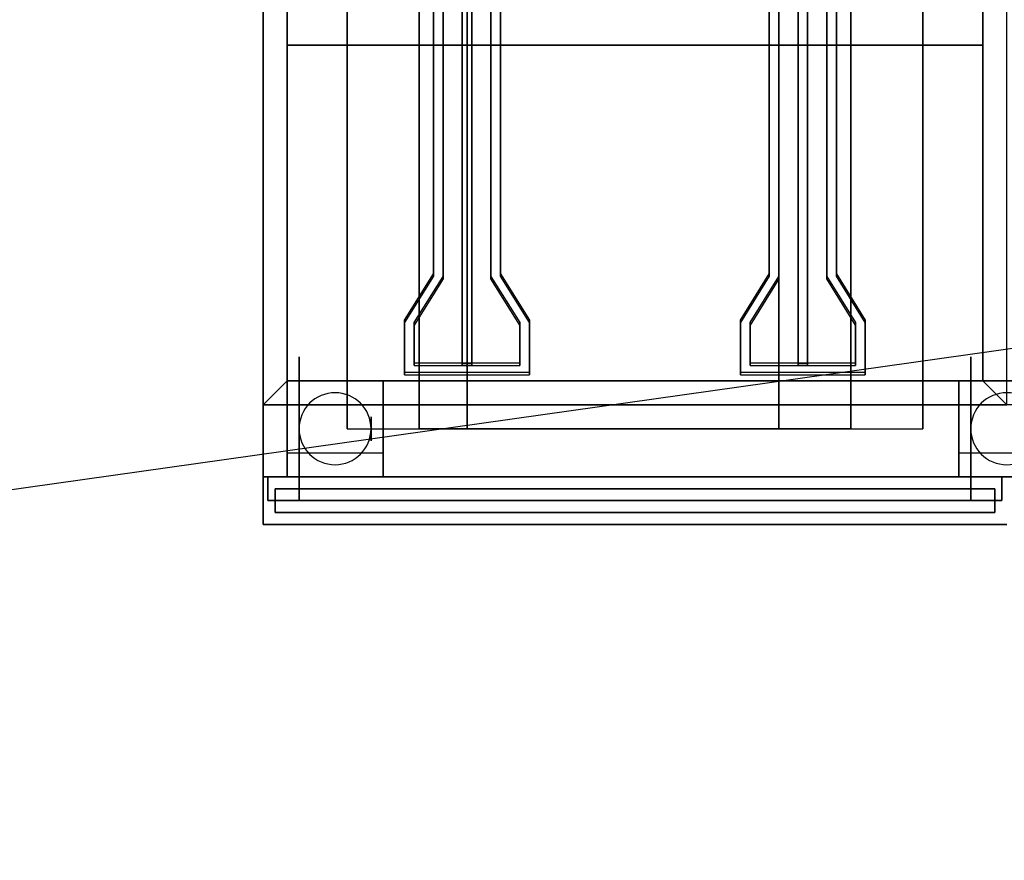
# Model space of a CAD drawing. Extents: x -131 to 131, y -18 to 18.
# Drawn here: x -76 to -56, y -18 to -1 of the extents above; entities that cross this region are included whole.
import ezdxf

# ---------------------------------------------------------------- set-up
doc = ezdxf.new("R2010")
doc.units = 0
doc.layers.get('DEFPOINTS').update_dxf_attribs({"linetype": 'CONTINUOUS'})
for name, color, linetype in [('3D', 254, 'CONTINUOUS'), ('3D-BLACK', 250, 'CONTINUOUS'), ('3D-FLAT', 7, 'CONTINUOUS'), ('3D-NON', 43, 'CONTINUOUS'), ('3D-RED', 1, 'CONTINUOUS')]:
    doc.layers.add(name, color=color, linetype=linetype)

msp = doc.modelspace()

# ---------------------------------------------------------------- linework, layer by layer
at = {"layer": '3D', "extrusion": (1, 0, 0)}
for centre in [(-9.5, 1.5, -70.5), (-9.5, 1.5, -68.75), (-9.5, 1.5, -56.5)]:
    msp.add_circle(centre, 0.25, dxfattribs=at)
at = {"layer": '3D'}
for centre, start, end in [((-69.5, -9.5, 3.25), 0, 180), ((-55.5, -9.5, 3.25), 0, 180), ((-69.5, -9.5, 3.25), 180, 0), ((-55.5, -9.5, 3.25), 180, 0)]:
    msp.add_arc(centre, 0.75, start, end, dxfattribs=at)
for points in [[(-56, -1.5, 31), (-70.5, -1.5, 31), (-70.5, -8.5, 33), (-56, -8.5, 33)], [(-71, -9, 36), (-70.5, -8.5, 36), (-70.5, -8.5, 36.25), (-71, -9, 36.25)], [(-71, -9, 36), (-70.5, -8.5, 36), (-70.5, -8.5, 36.25), (-71, -9, 36.25)], [(-55.5, -9, 36), (-56, -8.5, 36), (-56, -8.5, 36.25), (-55.5, -9, 36.25)], [(-55.5, -9, 36), (-56, -8.5, 36), (-56, -8.5, 36.25), (-55.5, -9, 36.25)]]:
    msp.add_3dface(points, dxfattribs=at)
at = {"layer": '3D-BLACK', "extrusion": (1, 0, 0)}
for centre in [(-9.5, 1.5, -70.25), (-9.5, 1.5, -56.25)]:
    msp.add_circle(centre, 1.5, dxfattribs=at)
at = {"layer": '3D-FLAT'}
for points in [[(-71, -9, 36.25), (-70.5, -8.5, 36.25), (-70.5, 13.5, 36.25), (-71, 13.5, 36.25)], [(-71, -9, 36), (-70.5, -8.5, 36), (-70.5, 13.5, 36), (-71, 13.5, 36)], [(-55.5, 13.5, 36.25), (-56, 13.5, 36.25), (-56, -8.5, 36.25), (-55.5, -9, 36.25)], [(-55.5, 13.5, 36), (-56, 13.5, 36), (-56, -8.5, 36), (-55.5, -9, 36)], [(-56, 12.5, 21), (-70.5, 12.5, 21), (-70.5, -1.5, 21), (-56, -1.5, 21)], [(-55.5, -9, 36.25), (-56, -8.5, 36.25), (-70.5, -8.5, 36.25), (-71, -9, 36.25)], [(-55.5, -9, 36), (-56, -8.5, 36), (-70.5, -8.5, 36), (-71, -9, 36)], [(-70.5, -10.5, 6), (-68.5, -10.5, 6), (-68.5, -8.5, 6), (-70.5, -8.5, 6)], [(-70.5, -10.5, 5.75), (-68.5, -10.5, 5.75), (-68.5, -8.5, 5.75), (-70.5, -8.5, 5.75)], [(-56.5, -10.5, 6), (-54.5, -10.5, 6), (-54.5, -8.5, 6), (-56.5, -8.5, 6)], [(-56.5, -10.5, 5.75), (-54.5, -10.5, 5.75), (-54.5, -8.5, 5.75), (-56.5, -8.5, 5.75)], [(-68.5, -10, 3.25), (-68.5, -9, 3.25), (-70.5, -9, 3.25), (-70.5, -10, 3.25)], [(-54.5, -10, 3.25), (-54.5, -9, 3.25), (-56.5, -9, 3.25), (-56.5, -10, 3.25)], [(-55.6, -10.5, 34.5), (-70.9, -10.5, 34.5), (-70.9, -11, 34.5), (-55.6, -11, 34.5)], [(-55.6, -10.5, 26), (-70.9, -10.5, 26), (-70.9, -11, 26), (-55.6, -11, 26)], [(-70.75, -10.75, 25.75), (-55.75, -10.75, 25.75), (-55.75, -11.25, 25.75), (-70.75, -11.25, 25.75)], [(-70.75, -10.75, 6.25), (-55.75, -10.75, 6.25), (-55.75, -11.25, 6.25), (-70.75, -11.25, 6.25)]]:
    msp.add_3dface(points, dxfattribs=at)
at = {"layer": '3D-FLAT', "invisible_edges": 15}
for points in [[(-70.5, 13.5, 36), (-71, 13.5, 36), (-71, -8.5, 36), (-70.5, -8.5, 36)], [(-55.5, 13.5, 36), (-56, 13.5, 36), (-56, -8.5, 36), (-55.5, -8.5, 36)], [(-55.5, -8.5, 36), (-71, -8.5, 36), (-71, -11.5, 36), (-55.5, -11.5, 36)]]:
    msp.add_3dface(points, dxfattribs=at)
at = {"layer": '3D-NON'}
for points in [[(-71, -9, 36), (-71, 13.5, 36), (-71, 13.5, 36.25), (-71, -9, 36.25)], [(-71, 13.5, 35), (-71, 13.5, 36), (-71, -11.5, 36), (-71, -11.5, 35)], [(-71, 13.5, 6), (-71, 13.5, 35), (-71, -10.5, 35), (-71, -10.5, 6)], [(-70.5, -8.5, 36), (-70.5, 13.5, 36), (-70.5, 13.5, 36.25), (-70.5, -8.5, 36.25)], [(-56, 13.5, 36), (-56, -8.5, 36), (-56, -8.5, 36.25), (-56, 13.5, 36.25)], [(-69.25, 10.5, 7), (-69.25, -9.5, 7), (-67.75, -9.5, 7), (-67.75, 10.5, 7)], [(-69.25, 10.5, 6), (-69.25, -9.5, 6), (-69.25, -9.5, 7), (-69.25, 10.5, 7)], [(-67.75, 10.5, 4), (-67.75, -9.5, 4), (-66.75, -9.5, 0.5), (-66.75, 10.5, 0.5)], [(-67.75, 10.5, 7), (-67.75, -9.5, 7), (-67.75, -9.5, 4), (-67.75, 10.5, 4)], [(-66.75, 10.5, 0.5), (-66.75, -9.5, 0.5), (-60.25, -9.5, 0.5), (-60.25, 10.5, 0.5)], [(-60.25, 10.5, 0.5), (-60.25, -9.5, 0.5), (-58.75, -9.5, 4), (-58.75, 10.5, 4)], [(-58.75, 10.5, 7), (-58.75, -9.5, 7), (-57.25, -9.5, 7), (-57.25, 10.5, 7)], [(-58.75, 10.5, 4), (-58.75, -9.5, 4), (-58.75, -9.5, 7), (-58.75, 10.5, 7)], [(-57.25, 10.5, 7), (-57.25, -9.5, 7), (-57.25, -9.5, 6), (-57.25, 10.5, 6)], [(-56, -1.5, 21), (-70.5, -1.5, 21), (-70.5, -1.5, 31), (-56, -1.5, 31)], [(-70.5, -10.5, 5.75), (-70.5, -8.5, 5.75), (-70.5, -8.5, 6), (-70.5, -10.5, 6)], [(-70.5, -8.5, 5.75), (-68.5, -8.5, 5.75), (-68.5, -8.5, 6), (-70.5, -8.5, 6)], [(-56, -8.5, 33), (-70.5, -8.5, 33), (-70.5, -8.5, 36), (-56, -8.5, 36)], [(-56, -8.5, 36), (-70.5, -8.5, 36), (-70.5, -8.5, 36.25), (-56, -8.5, 36.25)], [(-68.5, -10.5, 5.75), (-68.5, -8.5, 5.75), (-68.5, -8.5, 6), (-68.5, -10.5, 6)], [(-56.5, -10.5, 5.75), (-56.5, -8.5, 5.75), (-56.5, -8.5, 6), (-56.5, -10.5, 6)], [(-56.5, -8.5, 5.75), (-54.5, -8.5, 5.75), (-54.5, -8.5, 6), (-56.5, -8.5, 6)], [(-55.5, -9, 36), (-71, -9, 36), (-71, -9, 36.25), (-55.5, -9, 36.25)], [(-70.5, -10, 3.25), (-70.5, -9, 3.25), (-70.5, -9, 1.25), (-70.5, -10, 1.25)], [(-68.5, -10, 1.25), (-68.5, -9, 1.25), (-68.5, -9, 3.25), (-68.5, -10, 3.25)], [(-56.5, -10, 3.25), (-56.5, -9, 3.25), (-56.5, -9, 1.25), (-56.5, -10, 1.25)], [(-71, -10.5, 6), (-71, -10.5, 35), (-55.5, -10.5, 35), (-55.5, -10.5, 6)], [(-70.9, -10.5, 26), (-70.9, -11, 26), (-70.9, -11, 34.5), (-70.9, -10.5, 34.5)], [(-55.6, -10.5, 26), (-70.9, -10.5, 26), (-70.9, -10.5, 34.5), (-55.6, -10.5, 34.5)], [(-70.5, -10.5, 5.75), (-68.5, -10.5, 5.75), (-68.5, -10.5, 6), (-70.5, -10.5, 6)], [(-56.5, -10.5, 5.75), (-54.5, -10.5, 5.75), (-54.5, -10.5, 6), (-56.5, -10.5, 6)], [(-55.6, -10.5, 26), (-55.6, -11, 26), (-55.6, -11, 34.5), (-55.6, -10.5, 34.5)], [(-70.75, -10.75, 6.25), (-70.75, -11.25, 6.25), (-70.75, -11.25, 25.75), (-70.75, -10.75, 25.75)], [(-70.75, -10.75, 6.25), (-55.75, -10.75, 6.25), (-55.75, -10.75, 25.75), (-70.75, -10.75, 25.75)], [(-55.75, -10.75, 6.25), (-55.75, -11.25, 6.25), (-55.75, -11.25, 25.75), (-55.75, -10.75, 25.75)], [(-55.6, -11, 26), (-70.9, -11, 26), (-70.9, -11, 34.5), (-55.6, -11, 34.5)], [(-70.75, -11.25, 6.25), (-55.75, -11.25, 6.25), (-55.75, -11.25, 25.75), (-70.75, -11.25, 25.75)], [(-71, -11.5, 35), (-71, -11.5, 36), (-55.5, -11.5, 36), (-55.5, -11.5, 35)]]:
    msp.add_3dface(points, dxfattribs=at)
for points, invisible_edges in [([(-70.5, 12.5, 21), (-70.5, -1.5, 21), (-70.5, -1.5, 36), (-70.5, 12.5, 36)], 11), ([(-56, 12.5, 21), (-56, -1.5, 21), (-56, -1.5, 36), (-56, 12.5, 36)], 11), ([(-70.5, -1.5, 36), (-70.5, -1.5, 31), (-70.5, -8.5, 33), (-70.5, -8.5, 36)], 7), ([(-56, -1.5, 36), (-56, -1.5, 31), (-56, -8.5, 33), (-56, -8.5, 36)], 7), ([(-67.75, -9.5, 4), (-58.75, -9.5, 4), (-60.25, -9.5, 0.5), (-66.75, -9.5, 0.5)], 1), ([(-67.75, -9.5, 4), (-58.75, -9.5, 4), (-58.75, -9.5, 7), (-67.75, -9.5, 7)], 1)]:
    msp.add_3dface(points, dxfattribs=dict(at, invisible_edges=invisible_edges))
at = {"layer": '3D-RED', "invisible_edges": 15}
for points in [[(-67.25, -0.5, 37), (-67.45, -0.5, 37), (-67.45, -6.269, 38.546), (-67.25, -6.322, 38.56)], [(-67.25, -0.552, 36.807), (-67.45, -0.552, 36.807), (-67.45, -6.321, 38.353), (-67.25, -6.374, 38.367)], [(-66.25, -6.322, 38.56), (-66.05, -6.269, 38.546), (-66.05, -0.5, 37), (-66.25, -0.5, 37)], [(-66.25, -6.374, 38.367), (-66.05, -6.321, 38.353), (-66.05, -0.552, 36.807), (-66.25, -0.552, 36.807)], [(-60.25, -0.5, 37), (-60.45, -0.5, 37), (-60.45, -6.269, 38.546), (-60.25, -6.322, 38.56)], [(-60.25, -0.552, 36.807), (-60.45, -0.552, 36.807), (-60.45, -6.321, 38.353), (-60.25, -6.374, 38.367)], [(-59.25, -6.322, 38.56), (-59.05, -6.269, 38.546), (-59.05, -0.5, 37), (-59.25, -0.5, 37)], [(-59.25, -6.374, 38.367), (-59.05, -6.321, 38.353), (-59.05, -0.552, 36.807), (-59.25, -0.552, 36.807)], [(-67.25, -6.322, 38.56), (-67.45, -6.269, 38.546), (-68.05, -7.235, 38.805), (-67.85, -7.288, 38.819)], [(-67.25, -6.374, 38.367), (-67.45, -6.321, 38.353), (-68.05, -7.286, 38.611), (-67.85, -7.34, 38.626)], [(-65.65, -7.288, 38.819), (-65.45, -7.235, 38.805), (-66.05, -6.269, 38.546), (-66.25, -6.322, 38.56)], [(-65.65, -7.34, 38.626), (-65.45, -7.286, 38.611), (-66.05, -6.321, 38.353), (-66.25, -6.374, 38.367)], [(-60.25, -6.322, 38.56), (-60.45, -6.269, 38.546), (-61.05, -7.235, 38.805), (-60.85, -7.288, 38.819)], [(-60.25, -6.374, 38.367), (-60.45, -6.321, 38.353), (-61.05, -7.286, 38.611), (-60.85, -7.34, 38.626)], [(-58.65, -7.288, 38.819), (-58.45, -7.235, 38.805), (-59.05, -6.269, 38.546), (-59.25, -6.322, 38.56)], [(-58.65, -7.34, 38.626), (-58.45, -7.286, 38.611), (-59.05, -6.321, 38.353), (-59.25, -6.374, 38.367)], [(-67.85, -7.288, 38.819), (-68.05, -7.235, 38.805), (-68.05, -8.324, 39.096), (-67.85, -8.131, 39.045)], [(-67.85, -7.34, 38.626), (-68.05, -7.286, 38.611), (-68.05, -8.376, 38.903), (-67.85, -8.183, 38.851)], [(-65.65, -8.131, 39.045), (-65.45, -8.324, 39.096), (-65.45, -7.235, 38.805), (-65.65, -7.288, 38.819)], [(-65.65, -8.183, 38.851), (-65.45, -8.376, 38.903), (-65.45, -7.286, 38.611), (-65.65, -7.34, 38.626)], [(-60.85, -7.288, 38.819), (-61.05, -7.235, 38.805), (-61.05, -8.324, 39.096), (-60.85, -8.131, 39.045)], [(-60.85, -7.34, 38.626), (-61.05, -7.286, 38.611), (-61.05, -8.376, 38.903), (-60.85, -8.183, 38.851)], [(-58.65, -8.131, 39.045), (-58.45, -8.324, 39.096), (-58.45, -7.235, 38.805), (-58.65, -7.288, 38.819)], [(-58.65, -8.183, 38.851), (-58.45, -8.376, 38.903), (-58.45, -7.286, 38.611), (-58.65, -7.34, 38.626)], [(-67.85, -8.131, 39.045), (-68.05, -8.324, 39.096), (-65.45, -8.324, 39.096), (-65.65, -8.131, 39.045)], [(-67.85, -8.183, 38.851), (-68.05, -8.376, 38.903), (-65.45, -8.376, 38.903), (-65.65, -8.183, 38.851)], [(-60.85, -8.131, 39.045), (-61.05, -8.324, 39.096), (-58.45, -8.324, 39.096), (-58.65, -8.131, 39.045)], [(-60.85, -8.183, 38.851), (-61.05, -8.376, 38.903), (-58.45, -8.376, 38.903), (-58.65, -8.183, 38.851)]]:
    msp.add_3dface(points, dxfattribs=at)
at = {"layer": '3D-RED'}
for points in [[(-67.45, -0.5, 37), (-67.45, -0.552, 36.807), (-67.45, -6.321, 38.353), (-67.45, -6.269, 38.546)], [(-67.25, -0.5, 37), (-67.25, -0.552, 36.807), (-67.25, -6.374, 38.367), (-67.25, -6.322, 38.56)], [(-66.85, -0.552, 36.807), (-66.85, -8.183, 38.851), (-66.85, -8.131, 39.045), (-66.85, -0.5, 37)], [(-66.65, -0.5, 37), (-66.85, -0.5, 37), (-66.85, -8.131, 39.045), (-66.65, -8.131, 39.045)], [(-66.65, -0.552, 36.807), (-66.85, -0.552, 36.807), (-66.85, -8.183, 38.851), (-66.65, -8.183, 38.851)], [(-66.65, -0.552, 36.807), (-66.65, -8.183, 38.851), (-66.65, -8.131, 39.045), (-66.65, -0.5, 37)], [(-66.25, -6.322, 38.56), (-66.25, -6.374, 38.367), (-66.25, -0.552, 36.807), (-66.25, -0.5, 37)], [(-66.05, -6.269, 38.546), (-66.05, -6.321, 38.353), (-66.05, -0.552, 36.807), (-66.05, -0.5, 37)], [(-60.45, -0.5, 37), (-60.45, -0.552, 36.807), (-60.45, -6.321, 38.353), (-60.45, -6.269, 38.546)], [(-60.25, -0.5, 37), (-60.25, -0.552, 36.807), (-60.25, -6.374, 38.367), (-60.25, -6.322, 38.56)], [(-59.85, -0.552, 36.807), (-59.85, -8.183, 38.851), (-59.85, -8.131, 39.045), (-59.85, -0.5, 37)], [(-59.65, -0.5, 37), (-59.85, -0.5, 37), (-59.85, -8.131, 39.045), (-59.65, -8.131, 39.045)], [(-59.65, -0.552, 36.807), (-59.85, -0.552, 36.807), (-59.85, -8.183, 38.851), (-59.65, -8.183, 38.851)], [(-59.65, -0.552, 36.807), (-59.65, -8.183, 38.851), (-59.65, -8.131, 39.045), (-59.65, -0.5, 37)], [(-59.25, -6.322, 38.56), (-59.25, -6.374, 38.367), (-59.25, -0.552, 36.807), (-59.25, -0.5, 37)], [(-59.05, -6.269, 38.546), (-59.05, -6.321, 38.353), (-59.05, -0.552, 36.807), (-59.05, -0.5, 37)], [(-67.45, -6.269, 38.546), (-67.45, -6.321, 38.353), (-68.05, -7.286, 38.611), (-68.05, -7.235, 38.805)], [(-67.25, -6.322, 38.56), (-67.25, -6.374, 38.367), (-67.85, -7.34, 38.626), (-67.85, -7.288, 38.819)], [(-65.65, -7.288, 38.819), (-65.65, -7.34, 38.626), (-66.25, -6.374, 38.367), (-66.25, -6.322, 38.56)], [(-65.45, -7.235, 38.805), (-65.45, -7.286, 38.611), (-66.05, -6.321, 38.353), (-66.05, -6.269, 38.546)], [(-60.45, -6.269, 38.546), (-60.45, -6.321, 38.353), (-61.05, -7.286, 38.611), (-61.05, -7.235, 38.805)], [(-60.25, -6.322, 38.56), (-60.25, -6.374, 38.367), (-60.85, -7.34, 38.626), (-60.85, -7.288, 38.819)], [(-58.65, -7.288, 38.819), (-58.65, -7.34, 38.626), (-59.25, -6.374, 38.367), (-59.25, -6.322, 38.56)], [(-58.45, -7.235, 38.805), (-58.45, -7.286, 38.611), (-59.05, -6.321, 38.353), (-59.05, -6.269, 38.546)], [(-68.05, -7.235, 38.805), (-68.05, -7.286, 38.611), (-68.05, -8.376, 38.903), (-68.05, -8.324, 39.096)], [(-67.85, -7.288, 38.819), (-67.85, -7.34, 38.626), (-67.85, -8.183, 38.851), (-67.85, -8.131, 39.045)], [(-65.65, -8.131, 39.045), (-65.65, -8.183, 38.851), (-65.65, -7.34, 38.626), (-65.65, -7.288, 38.819)], [(-65.45, -8.324, 39.096), (-65.45, -8.376, 38.903), (-65.45, -7.286, 38.611), (-65.45, -7.235, 38.805)], [(-61.05, -7.235, 38.805), (-61.05, -7.286, 38.611), (-61.05, -8.376, 38.903), (-61.05, -8.324, 39.096)], [(-60.85, -7.288, 38.819), (-60.85, -7.34, 38.626), (-60.85, -8.183, 38.851), (-60.85, -8.131, 39.045)], [(-58.65, -8.131, 39.045), (-58.65, -8.183, 38.851), (-58.65, -7.34, 38.626), (-58.65, -7.288, 38.819)], [(-58.45, -8.324, 39.096), (-58.45, -8.376, 38.903), (-58.45, -7.286, 38.611), (-58.45, -7.235, 38.805)], [(-67.85, -8.131, 39.045), (-67.85, -8.183, 38.851), (-65.65, -8.183, 38.851), (-65.65, -8.131, 39.045)], [(-66.65, -8.183, 38.851), (-66.85, -8.183, 38.851), (-66.85, -8.131, 39.045), (-66.65, -8.131, 39.045)], [(-60.85, -8.131, 39.045), (-60.85, -8.183, 38.851), (-58.65, -8.183, 38.851), (-58.65, -8.131, 39.045)], [(-59.65, -8.183, 38.851), (-59.85, -8.183, 38.851), (-59.85, -8.131, 39.045), (-59.65, -8.131, 39.045)], [(-68.05, -8.324, 39.096), (-68.05, -8.376, 38.903), (-65.45, -8.376, 38.903), (-65.45, -8.324, 39.096)], [(-61.05, -8.324, 39.096), (-61.05, -8.376, 38.903), (-58.45, -8.376, 38.903), (-58.45, -8.324, 39.096)]]:
    msp.add_3dface(points, dxfattribs=at)
at = {"layer": 'DEFPOINTS', "color": 6}
msp.add_line((-131, -18.5), (131, 18.5), dxfattribs=at)

doc.saveas('drawing.dxf')
